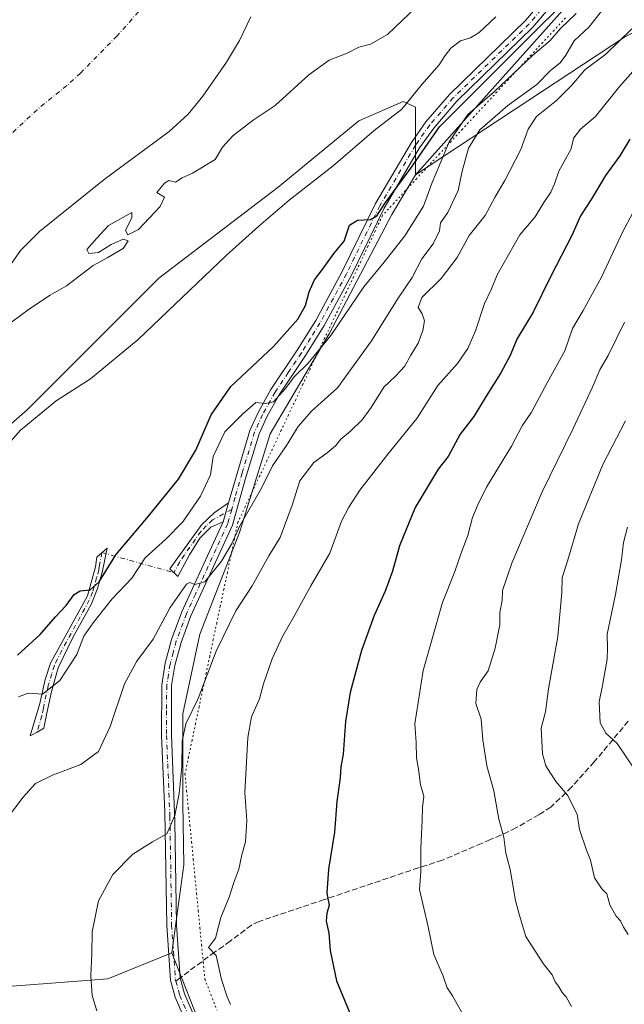
# Model space of a CAD drawing. Units: metres. Extents: x 628342 to 631844, y 4706483 to 4708860.
# Drawn here: x 629463 to 629636, y 4707504 to 4707786 of the extents above; entities that cross this region are included whole.
import ezdxf

# ---------------------------------------------------------------- set-up
doc = ezdxf.new("R2010")
doc.units = ezdxf.units.M
doc.header["$MEASUREMENT"] = 0
for name, pattern in [('DGN Style 3', [2.307223458686699, 1.648016756204785, -0.6592067024819142]), ('DGN Style 4', [2.6384748266838614, 1.318413404963828, -0.6592067024819142, 0.001648016756204785, -0.6592067024819142]), ('DGN Style 5', [1.1536117293433497, 0.4944050268614355, -0.6592067024819142])]:
    doc.linetypes.add(name, pattern=pattern)
for name, color, linetype, lineweight in [('Arbolado forestal CxS', 92, 'Continuous', 0), ('Camino Cxs', 7, 'Continuous', 0), ('Camino eje', 30, 'DGN Style 4', 13), ('Camino eje virtual', 6, 'DGN Style 4', 0), ('Corriente natural Cxs', 4, 'Continuous', 13), ('Corriente natural eje', 4, 'DGN Style 4', 0), ('Cultivos leñosos CxS', 92, 'Continuous', 0), ('Curva de nivel maestra', 30, 'Continuous', 30), ('Curva de nivel normal', 30, 'Continuous', 0), ('Matorral CxS', 135, 'Continuous', 0), ('Pista no pavimentada Cxs', 111, 'Continuous', 0), ('Pista no pavimentada eje', 91, 'DGN Style 4', 0), ('Senda', 7, 'DGN Style 3', 0), ('Senda no paivmentada conexión', 7, 'DGN Style 3', 0), ('Suelo desnudo CxS', 253, 'Continuous', 0), ('Vía pecuaria eje', 92, 'DGN Style 5', 0)]:
    doc.layers.add(name, color=color, linetype=linetype, lineweight=lineweight)

# ---------------------------------------------------------------- blocks, each defined once
blk = doc.blocks.new('*U11')
at = {"layer": 'Suelo desnudo CxS', "color": 253, "linetype": 'Continuous', "lineweight": 0}
blk.add_polyline3d([(629528.9700999996, 4707787.120100001, 362.1854000000022), (629525.7600999996, 4707780.370100001, 362.4104999999981), (629522.0000999998, 4707774.1601, 362.1245000000054), (629515.2500999998, 4707764.380100001, 362.2590999999957), (629510.9801000003, 4707759.270099999, 362.2459999999992), (629505.6001000004, 4707754.280099999, 362.225099999996), (629486.9001000002, 4707740.5101, 362.1196999999956), (629468.3601000002, 4707725.5701, 361.7522999999928), (629462.9200999998, 4707720.090100001, 361.6956999999966), (629458.8701, 4707714.1601, 361.6894999999931)], dxfattribs=at)
blk = doc.blocks.new('*U12')
at = {"layer": 'Corriente natural Cxs', "color": 4, "linetype": 'Continuous', "lineweight": 13}
blk.add_polyline3d([(629528.9700999996, 4707787.120100001, 362.1854000000022), (629525.7600999996, 4707780.370100001, 362.4104999999981), (629522.0000999998, 4707774.1601, 362.1245000000054), (629515.2500999998, 4707764.380100001, 362.2590999999957), (629510.9801000003, 4707759.270099999, 362.2459999999992), (629505.6001000004, 4707754.280099999, 362.225099999996), (629486.9001000002, 4707740.5101, 362.1196999999956), (629468.3601000002, 4707725.5701, 361.7522999999928), (629462.9200999998, 4707720.090100001, 361.6956999999966), (629458.8701, 4707714.1601, 361.6894999999931)], dxfattribs=at)

msp = doc.modelspace()

# ---------------------------------------------------------------- linework, layer by layer
at = {"layer": 'Arbolado forestal CxS', "color": 92, "linetype": 'Continuous', "lineweight": 0}
for points in [[(629840.8938999996, 4707983.6775, 374.8938000000053), (629783.9175000006, 4707945.406300001, 372.3935999999958), (629747.7789000003, 4707908.2763, 373.7128999999986), (629732.8028999995, 4707897.5285, 372.903999999995), (629703.1754999999, 4707872.774300001, 373.2590999999957), (629673.2220999999, 4707840.529300001, 374.1530000000057), (629644.2467999998, 4707813.0075, 374.4026000000013), (629624.0614999998, 4707795.419500001, 374.7862000000023), (629576.2027000004, 4707741.841499999, 375.4755000000005)], [(629789.6193000004, 4707686.382300001, 489.0806000000011), (629767.7043000003, 4707681.7193, 478.7851999999984), (629751.5592999998, 4707674.3803, 471.8022000000056), (629734.1873000005, 4707663.076300001, 463.2348000000056), (629733.8485000003, 4707669.4133, 462.9189000000042), (629737.8185000002, 4707678.522100001, 463.588699999993), (629746.2006999999, 4707688.5043, 464.3701000000001), (629753.8119000001, 4707700.986300001, 464.6992999999929), (629772.0743000006, 4707728.655300001, 460.1407999999938), (629794.6467000004, 4707759.097100001, 460.6398000000045), (629824.0012999997, 4707793.715100001, 462.581600000005), (629852.6517000003, 4707829.566099999, 463.850900000005), (629878.9830999998, 4707864.7949, 463.2421999999933), (629835.6835000003, 4707861.0669, 446.9701999999961), (629806.3816999998, 4707861.863700001, 432.3459000000003), (629778.1337000001, 4707853.534700001, 420.7326999999932), (629731.0135000005, 4707828.4957, 411.2568000000028), (629636.3421, 4707781.526500001, 388.6698999999935), (629576.2027000004, 4707741.841499999, 375.4755000000005)], [(629624.0614999998, 4707795.419500001, 374.7862000000023), (629576.2027000004, 4707741.841499999, 375.4755000000005), (629576.2021000005, 4707761.2205, 370.4633000000031), (629573.5164999999, 4707762.442100001, 369.1987999999984), (629572.6211000001, 4707762.849500001, 368.8163000000059), (629559.9231000004, 4707757.3123, 367.7427000000025), (629536.8091000002, 4707738.258300001, 368.4670999999944), (629502.6237000005, 4707712.201300001, 367.6662000000069), (629464.8570999998, 4707674.419299999, 369.1576999999961), (629440.7638999998, 4707653.4113, 369.2081000000035), (629423.8337000003, 4707635.497500001, 369.0295999999944), (629410.8103, 4707616.6065, 369.4394000000029), (629393.2290000003, 4707593.319499999, 368.3555000000051), (629388.0195000004, 4707577.685500001, 368.4453000000067), (629382.4846000001, 4707563.354499999, 368.1089999999967), (629387.0421000002, 4707548.046499999, 369.054099999994), (629392.5769999997, 4707533.715700001, 369.2565000000032), (629412.1105000004, 4707515.4757, 369.7430000000023), (629427.0864000004, 4707513.521700001, 373.2140999999974), (629449.2248999998, 4707508.309900001, 385.0521000000008), (629466.0255000005, 4707485.3881, 386.7814000000071)], [(629458.8701, 4707714.1601, 361.6894999999931), (629462.9200999998, 4707720.090100001, 361.6956999999966), (629468.3601000002, 4707725.5701, 361.7522999999928), (629486.9001000002, 4707740.5101, 362.1196999999956), (629505.6001000004, 4707754.280099999, 362.225099999996), (629510.9801000003, 4707759.270099999, 362.2459999999992), (629515.2500999998, 4707764.380100001, 362.2590999999957), (629522.0000999998, 4707774.1601, 362.1245000000054), (629525.7600999996, 4707780.370100001, 362.4104999999981), (629528.9700999996, 4707787.120100001, 362.1854000000022)], [(629528.9700999996, 4707787.120100001, 362.1854000000022), (629525.7600999996, 4707780.370100001, 362.4104999999981), (629522.0000999998, 4707774.1601, 362.1245000000054), (629515.2500999998, 4707764.380100001, 362.2590999999957), (629510.9801000003, 4707759.270099999, 362.2459999999992), (629505.6001000004, 4707754.280099999, 362.225099999996), (629486.9001000002, 4707740.5101, 362.1196999999956), (629468.3601000002, 4707725.5701, 361.7522999999928), (629462.9200999998, 4707720.090100001, 361.6956999999966), (629458.8701, 4707714.1601, 361.6894999999931)], [(629639.7121000001, 4707369.505100001, 385.437699999995), (629588.8929000003, 4707390.9297, 388.9563000000053), (629558.7323000003, 4707407.106699999, 391.8638000000064), (629547.1586999996, 4707421.103499999, 392.2057999999961), (629542.0689000003, 4707432.9045, 392.4327999999951), (629535.4052999998, 4707450.3413, 392.2992999999988), (629524.0586999999, 4707471.975299999, 392.297000000006), (629513.6435000002, 4707500.0141, 393.1735000000044), (629506.2767000003, 4707518.6831, 392.5482999999949), (629509.7821000004, 4707543.974099999, 391.851800000004), (629509.4567, 4707561.562899999, 390.3260000000009), (629509.4571000002, 4707587.2939, 388.4795000000013), (629514.3415000001, 4707610.092700001, 386.834400000007), (629525.7370999996, 4707639.2437, 384.559699999998), (629534.5285, 4707667.579700001, 381.8102999999974), (629551.4589000001, 4707696.242500001, 378.5936999999976), (629569.3655000003, 4707730.441500001, 376.061600000001), (629576.2027000004, 4707741.841499999, 375.4755000000005), (629636.3421, 4707781.526500001, 388.6698999999935)], [(629576.2027000004, 4707741.841499999, 375.4755000000005), (629576.2021000005, 4707761.2205, 370.4633000000031), (629573.5164999999, 4707762.442100001, 369.1987999999984), (629572.6211000001, 4707762.849500001, 368.8163000000059), (629559.9231000004, 4707757.3123, 367.7427000000025), (629536.8091000002, 4707738.258300001, 368.4670999999944), (629502.6237000005, 4707712.201300001, 367.6662000000069), (629464.8570999998, 4707674.419299999, 369.1576999999961), (629440.7638999998, 4707653.4113, 369.2081000000035), (629423.8337000003, 4707635.497500001, 369.0295999999944), (629410.8103, 4707616.6065, 369.4394000000029), (629393.2290000003, 4707593.319499999, 368.3555000000051), (629388.0195000004, 4707577.685500001, 368.4453000000067), (629382.4846000001, 4707563.354499999, 368.1089999999967), (629387.0421000002, 4707548.046499999, 369.054099999994), (629392.5769999997, 4707533.715700001, 369.2565000000032), (629412.1105000004, 4707515.4757, 369.7430000000023), (629427.0864000004, 4707513.521700001, 373.2140999999974), (629449.2248999998, 4707508.309900001, 385.0521000000008)], [(629576.2027000004, 4707741.841499999, 375.4755000000005), (629569.3655000003, 4707730.441500001, 376.061600000001), (629551.4589000001, 4707696.242500001, 378.5936999999976), (629534.5285, 4707667.579700001, 381.8102999999974), (629525.7370999996, 4707639.2437, 384.559699999998), (629514.3415000001, 4707610.092700001, 386.834400000007), (629509.4571000002, 4707587.2939, 388.4795000000013), (629509.4567, 4707561.562899999, 390.3260000000009), (629509.7821000004, 4707543.974099999, 391.851800000004), (629506.2767000003, 4707518.6831, 392.5482999999949)], [(629506.2767000003, 4707518.6831, 392.5482999999949), (629513.6435000002, 4707500.0141, 393.1735000000044), (629524.0586999999, 4707471.975299999, 392.297000000006), (629535.4052999998, 4707450.3413, 392.2992999999988), (629542.0689000003, 4707432.9045, 392.4327999999951), (629547.1586999996, 4707421.103499999, 392.2057999999961), (629558.7323000003, 4707407.106699999, 391.8638000000064), (629588.8929000003, 4707390.9297, 388.9563000000053), (629639.7121000001, 4707369.505100001, 385.437699999995), (629685.0192999998, 4707343.972300001, 383.4760999999999), (629724.3066999996, 4707323.835700001, 382.7410999999993), (629762.1549000005, 4707306.798699999, 383.3603000000003), (629796.8945000004, 4707288.324899999, 383.4168999999966), (629816.4880999997, 4707279.2071, 381.4146000000038), (629822.6778999995, 4707270.641899999, 380.0935999999929)]]:
    msp.add_polyline3d(points, dxfattribs=at)
at = {"layer": 'Camino Cxs', "color": 7, "linetype": 'Continuous', "lineweight": 0, "extrusion": (0.02142993155715513, 0.07809699888621242, 0.9967154141470989), "elevation": 381525.7362467817, "flags": 128}
msp.add_lwpolyline([(638655.1360740908, -4690922.172758006), (638655.1360740907, -4690927.822032849)], dxfattribs=at)
at = {"layer": 'Camino Cxs', "color": 7, "linetype": 'Continuous', "lineweight": 0}
for points in [[(629521.0401, 4707642.3201, 383.6665999999968), (629517.4801000003, 4707640.8201, 383.3778000000021), (629514.3601000002, 4707637.600099999, 383.284799999994), (629511.4301000005, 4707632.8201, 383.9336000000039), (629508.0100999996, 4707626.6501, 384.1154999999999), (629505.7301000003, 4707628.860099999, 383.5694999999978), (629514.8800999997, 4707641.540100001, 382.8129000000045), (629518.4200999998, 4707644.920100001, 383.2562000000034), (629522.5301000001, 4707647.7501, 383.2090999999928)], [(629467.6651, 4707582.040100001, 382.9967999999935), (629465.6801000005, 4707580.940099999, 383.1177000000025), (629468.5000999998, 4707590.2401, 381.6002000000008), (629469.9801000003, 4707597.100099999, 379.7927999999956), (629471.5301000001, 4707601.790100001, 378.7676999999967), (629482.1601, 4707621.0601, 376.3948999999994), (629484.4801000003, 4707629.420100001, 374.6658000000025), (629484.8000999996, 4707632.2301, 373.8512999999948), (629487.7801000001, 4707634.7601, 374.7764000000025), (629486.3701, 4707627.7501, 375.9186999999947), (629485.0500999996, 4707623.200099999, 377.1995000000024), (629483.1700999998, 4707618.620100001, 377.6609000000026), (629477.9700999996, 4707609.110099999, 378.8172999999952), (629473.7701000003, 4707600.450099999, 379.9964999999939), (629471.8300999999, 4707593.6801, 380.694399999993), (629470.4801000003, 4707587.440099999, 382.1126999999979), (629469.6501000002, 4707583.140100001, 382.9281000000047)]]:
    msp.add_polyline3d(points, close=True, dxfattribs=at)
for points in [[(629521.0401, 4707642.3201, 383.6665999999968), (629517.4801000003, 4707640.8201, 383.3778000000021), (629514.3601000002, 4707637.600099999, 383.284799999994), (629511.4301000005, 4707632.8201, 383.9336000000039), (629508.0100999996, 4707626.6501, 384.1154999999999), (629505.7301000003, 4707628.860099999, 383.5694999999978), (629514.8800999997, 4707641.540100001, 382.8129000000045), (629518.4200999998, 4707644.920100001, 383.2562000000034), (629522.5301000001, 4707647.7501, 383.2090999999928)], [(629467.6651, 4707582.040100001, 382.9967999999935), (629465.6801000005, 4707580.940099999, 383.1177000000025), (629468.5000999998, 4707590.2401, 381.6002000000008), (629469.9801000003, 4707597.100099999, 379.7927999999956), (629471.5301000001, 4707601.790100001, 378.7676999999967), (629482.1601, 4707621.0601, 376.3948999999994), (629484.4801000003, 4707629.420100001, 374.6658000000025), (629484.8000999996, 4707632.2301, 373.8512999999948), (629487.7801000001, 4707634.7601, 374.7764000000025), (629486.3701, 4707627.7501, 375.9186999999947), (629485.0500999996, 4707623.200099999, 377.1995000000024), (629483.1700999998, 4707618.620100001, 377.6609000000026), (629477.9700999996, 4707609.110099999, 378.8172999999952), (629473.7701000003, 4707600.450099999, 379.9964999999939), (629471.8300999999, 4707593.6801, 380.694399999993), (629470.4801000003, 4707587.440099999, 382.1126999999979), (629469.6501000002, 4707583.140100001, 382.9281000000047), (629467.6651, 4707582.040100001, 382.9967999999935)]]:
    msp.add_polyline3d(points, dxfattribs=at)
at = {"layer": 'Camino eje', "color": 30, "linetype": 'DGN Style 4', "lineweight": 13}
for points in [[(629523.5120999999, 4707645.8915, 383.9835000000021), (629517.9501, 4707642.870100001, 383.2562000000034), (629516.1801000005, 4707641.1801, 383.1016999999993), (629514.6201, 4707639.5701, 383.0418999999966), (629508.5800999999, 4707630.840100001, 383.6861000000063), (629506.8701, 4707627.755100001, 383.7810999999929)], [(629486.2901, 4707633.495100001, 374.2611999999936), (629485.5850999998, 4707629.9901, 374.8518999999943), (629485.4250999996, 4707628.585100001, 375.2774000000064), (629484.7651000004, 4707626.3101, 375.849000000002), (629483.6051000003, 4707622.130100001, 376.7277000000031), (629482.6651, 4707619.840100001, 376.8791999999958), (629480.0651000004, 4707615.085100001, 378.1695999999938), (629474.7500999998, 4707605.450099999, 379.019100000005), (629472.6501000002, 4707601.120100001, 379.0571999999956), (629471.8750999998, 4707598.7751, 379.5166000000027), (629470.9051000001, 4707595.390100001, 380.2835000000051), (629469.4901000002, 4707588.840100001, 381.8546999999962), (629469.0751, 4707586.690099999, 382.2954000000027), (629467.6651, 4707582.040100001, 382.9967999999935)]]:
    msp.add_polyline3d(points, dxfattribs=at)
at = {"layer": 'Camino eje virtual', "color": 6, "linetype": 'DGN Style 4', "lineweight": 0, "extrusion": (-0.3920366413441069, 0.1093435530279482, 0.9134283000076451), "elevation": 268309.5425363207, "flags": 128}
msp.add_lwpolyline([(-4703677.124662767, -601246.8295059211), (-4703677.124662768, -601223.439069927)], dxfattribs=at)
at = {"layer": 'Corriente natural Cxs', "color": 4, "linetype": 'Continuous', "lineweight": 13}
msp.add_polyline3d([(629528.9700999996, 4707787.120100001, 362.1854000000022), (629525.7600999996, 4707780.370100001, 362.4104999999981), (629522.0000999998, 4707774.1601, 362.1245000000054), (629515.2500999998, 4707764.380100001, 362.2590999999957), (629510.9801000003, 4707759.270099999, 362.2459999999992), (629505.6001000004, 4707754.280099999, 362.225099999996), (629486.9001000002, 4707740.5101, 362.1196999999956), (629468.3601000002, 4707725.5701, 361.7522999999928), (629462.9200999998, 4707720.090100001, 361.6956999999966), (629458.8701, 4707714.1601, 361.6894999999931)], dxfattribs=at)
at = {"layer": 'Corriente natural eje', "color": 4, "linetype": 'DGN Style 4', "lineweight": 0}
msp.add_polyline3d([(629617.8531, 4707889.5645, 360.8568999999989), (629511.3000999996, 4707804.9301, 361.4282999999996), (629490.6101000002, 4707781.670100001, 361.8588000000018), (629480.1501000002, 4707771.0001, 361.5129000000015), (629476.2001, 4707767.4101, 361.1450999999943), (629467.6801000005, 4707760.5101, 361.3570999999938), (629455.9101, 4707749.540100001, 361.383799999996), (629442.2901, 4707737.720100001, 361.5206000000035), (629425.7600999996, 4707721.770099999, 361.3877000000066), (629362.3300999999, 4707652.4101, 362.5095000000001), (629357.6900000004, 4707647.0832, 362.5577000000048)], dxfattribs=at)
at = {"layer": 'Cultivos leñosos CxS', "color": 92, "linetype": 'Continuous', "lineweight": 0, "extrusion": (-0.1491823068750378, 0.1103944211125547, 0.9826279616938783), "elevation": 426158.3302828339, "flags": 128}
msp.add_lwpolyline([(-4158562.993468313, -2254274.46534818), (-4158546.121121817, -2254284.938640664), (-4158520.718274894, -2254314.857330025)], dxfattribs=at)
at = {"layer": 'Cultivos leñosos CxS', "color": 92, "linetype": 'Continuous', "lineweight": 0}
for points in [[(629576.2027000004, 4707741.841499999, 375.4755000000005), (629576.2021000005, 4707761.2205, 370.4633000000031), (629573.5164999999, 4707762.442100001, 369.1987999999984), (629572.6211000001, 4707762.849500001, 368.8163000000059), (629559.9231000004, 4707757.3123, 367.7427000000025), (629536.8091000002, 4707738.258300001, 368.4670999999944), (629502.6237000005, 4707712.201300001, 367.6662000000069), (629464.8570999998, 4707674.419299999, 369.1576999999961), (629440.7638999998, 4707653.4113, 369.2081000000035), (629423.8337000003, 4707635.497500001, 369.0295999999944), (629410.8103, 4707616.6065, 369.4394000000029), (629393.2290000003, 4707593.319499999, 368.3555000000051), (629388.0195000004, 4707577.685500001, 368.4453000000067), (629382.4846000001, 4707563.354499999, 368.1089999999967), (629387.0421000002, 4707548.046499999, 369.054099999994), (629392.5769999997, 4707533.715700001, 369.2565000000032), (629412.1105000004, 4707515.4757, 369.7430000000023), (629427.0864000004, 4707513.521700001, 373.2140999999974), (629449.2248999998, 4707508.309900001, 385.0521000000008)], [(629440.7638999998, 4707653.4113, 369.2081000000035), (629464.8570999998, 4707674.419299999, 369.1576999999961), (629502.6237000005, 4707712.201300001, 367.6662000000069), (629536.8091000002, 4707738.258300001, 368.4670999999944), (629559.9231000004, 4707757.3123, 367.7427000000025), (629572.6211000001, 4707762.849500001, 368.8163000000059), (629573.5164999999, 4707762.442100001, 369.1987999999984), (629576.2021000005, 4707761.2205, 370.4633000000031), (629576.2027000004, 4707741.841499999, 375.4755000000005), (629569.3655000003, 4707730.441500001, 376.061600000001), (629551.4589000001, 4707696.242500001, 378.5936999999976), (629534.5285, 4707667.579700001, 381.8102999999974), (629525.7370999996, 4707639.2437, 384.559699999998), (629514.3415000001, 4707610.092700001, 386.834400000007), (629509.4571000002, 4707587.2939, 388.4795000000013), (629509.4567, 4707561.562899999, 390.3260000000009), (629509.7821000004, 4707543.974099999, 391.851800000004), (629506.2767000003, 4707518.6831, 392.5482999999949), (629487.9676999999, 4707511.2421, 390.6046000000061), (629449.2248999998, 4707508.309900001, 385.0521000000008)], [(629576.2027000004, 4707741.841499999, 375.4755000000005), (629569.3655000003, 4707730.441500001, 376.061600000001), (629551.4589000001, 4707696.242500001, 378.5936999999976), (629534.5285, 4707667.579700001, 381.8102999999974), (629525.7370999996, 4707639.2437, 384.559699999998), (629514.3415000001, 4707610.092700001, 386.834400000007), (629509.4571000002, 4707587.2939, 388.4795000000013), (629509.4567, 4707561.562899999, 390.3260000000009), (629509.7821000004, 4707543.974099999, 391.851800000004), (629506.2767000003, 4707518.6831, 392.5482999999949)]]:
    msp.add_polyline3d(points, dxfattribs=at)
at = {"layer": 'Curva de nivel maestra', "color": 30, "linetype": 'Continuous', "lineweight": 30, "flags": 128}
for points, elevation in [([(629462.1200000001, 4707604.040100001), (629468.54, 4707609.9801), (629472.9500000002, 4707615.040100001), (629475.9900000002, 4707618.3101), (629478.3499999996, 4707621.4901), (629480.0599999997, 4707622.5001), (629482.8799999999, 4707622.780099999), (629485.4600000001, 4707625.130100001), (629490.2599999999, 4707632.8201), (629499.6600000003, 4707643.9801), (629508.2599999999, 4707654.600099999), (629513.2400000002, 4707662.890100001), (629517.5599999997, 4707672.9901), (629523.2400000002, 4707681.100099999), (629535.4600000001, 4707692.640100001), (629542.4000000004, 4707700.390100001), (629544.5999999996, 4707704.3101), (629545.6600000003, 4707708.3201), (629547.2000000002, 4707711.710100001), (629549.4400000004, 4707714.540100001), (629552.8700000001, 4707719.360099999), (629555.7000000002, 4707722.780099999), (629557.2800000003, 4707727.4001), (629559.5899999999, 4707728.8301), (629563.2999999998, 4707729.0101), (629565.0599999997, 4707730.050100001), (629567.3399999999, 4707733.630100001), (629574.8200000003, 4707743.780099999), (629583.0099999999, 4707755.5701), (629610.4699999997, 4707782.9901), (629617.5700000003, 4707789.970100001)], 375), ([(629637.5800000001, 4707752.0801), (629634.7100000001, 4707747.270099999), (629630.6299999999, 4707741.620100001), (629626.5300000003, 4707734.7401), (629623.4800000006, 4707730.0701), (629620.9500000002, 4707724.4001), (629614.9600000001, 4707712.7401), (629609.8700000001, 4707702.4001), (629605.25, 4707694.7401), (629603.2800000003, 4707689.9801), (629600.6799999997, 4707685.0601), (629596.3899999997, 4707678.350099999), (629592.8899999997, 4707672.520099999), (629588.9400000004, 4707667.4301), (629585.5099999999, 4707661.0701), (629582.6799999997, 4707657.4001), (629576.0800000001, 4707646.4001), (629571.5899999999, 4707635.4001), (629569.54, 4707628.170100001), (629567.5, 4707622.460100001), (629564.3600000005, 4707615.5001), (629560.7000000002, 4707605.4001), (629557.4600000001, 4707593.390100001), (629556.1500000004, 4707585.0601), (629555.4199999999, 4707575.7301), (629554.7800000003, 4707572.030099999), (629554.5999999996, 4707568.950099999), (629553.5999999996, 4707562.130100001), (629553, 4707553.370100001), (629551.2100000001, 4707542.7501), (629550.7999999998, 4707535.940099999), (629551.4199999999, 4707532.290100001), (629550.7599999999, 4707530.0601), (629550.5599999997, 4707527.800100001), (629551.3399999999, 4707524.350099999), (629551.6699999999, 4707519.380100001), (629553.4900000002, 4707510.690099999), (629558.1500000004, 4707499.640100001)], 400)]:
    msp.add_lwpolyline(points, dxfattribs=dict(at, elevation=elevation))
at = {"layer": 'Curva de nivel normal', "color": 30, "linetype": 'Continuous', "lineweight": 0, "flags": 128}
for points, elevation in [([(629576.4699999997, 4707789.960100001), (629568.1399999997, 4707782.050100001), (629563.25, 4707779.280099999), (629559.9100000003, 4707778.450099999), (629556.5800000001, 4707776.720100001), (629551.4199999999, 4707774.7401), (629545.5499999998, 4707770.550100001), (629535.9600000001, 4707761.7501), (629529.6399999997, 4707757.5101), (629523.8799999999, 4707753.130100001), (629520.8899999997, 4707749.780099999), (629518.7400000002, 4707746.200099999), (629512.2100000001, 4707742.280099999), (629509.3200000003, 4707740.960100001), (629507.3300000001, 4707739.7501), (629505.5, 4707740.1801), (629504.25, 4707739.460100001), (629502, 4707736.790100001), (629504.2199999997, 4707735.380100001), (629503, 4707732.700099999), (629496.7400000002, 4707726.120100001), (629493.6600000003, 4707724.600099999), (629493, 4707725.9001), (629494.8399999999, 4707729.590100001), (629494.8200000003, 4707731.030099999), (629488.1299999999, 4707727.2601), (629484.7999999998, 4707723.700099999), (629481.9800000006, 4707720.4001), (629482.5300000003, 4707719.270099999), (629485.2599999999, 4707719.600099999), (629488.8799999999, 4707721.860099999), (629492.4000000004, 4707723.390100001), (629493.8399999999, 4707722.9101), (629492.3200000003, 4707720.700099999), (629487.7999999998, 4707718.050100001), (629483.7999999998, 4707715.8201), (629476.1299999999, 4707710.040100001), (629471.4600000001, 4707707.350099999), (629465.5599999997, 4707703.440099999), (629455.1299999999, 4707695.780099999)], 365), ([(629459.1699999999, 4707557.4801), (629463.6600000003, 4707563.4001), (629467.2599999999, 4707567.2401), (629472.1299999999, 4707569.6801), (629480.2199999997, 4707572.7401), (629485.3300000001, 4707576.5001), (629488.6699999999, 4707583.670100001), (629492.7800000003, 4707595.840100001), (629496.2599999999, 4707602.3201), (629501, 4707608.6801), (629505.7999999998, 4707617.720100001), (629510.5, 4707624.4001), (629511.5199999996, 4707624.920100001), (629512.9400000004, 4707624.360099999), (629515.75, 4707625.140100001), (629520.5499999998, 4707631.020099999), (629523.4000000004, 4707635.9101), (629525.9199999999, 4707641.360099999), (629531.9800000006, 4707652.0101), (629535.2100000001, 4707658.370100001), (629539.1600000003, 4707664.2501), (629542.5300000003, 4707669.640100001), (629546.3799999999, 4707674.050100001), (629553.7999999998, 4707680.7301), (629563.5999999996, 4707694.1801), (629571.0300000003, 4707706.190099999), (629575.2000000002, 4707712.4001), (629578, 4707717.7401), (629581.2400000002, 4707722.0701), (629583.0999999996, 4707725.7401), (629583.3700000001, 4707728.0701), (629585.4900000002, 4707731.050100001), (629588.4199999999, 4707737.370100001), (629589.5099999999, 4707742.890100001), (629591.4100000003, 4707749.450099999), (629594.6500000004, 4707754.7501), (629602.6500000004, 4707761.7501), (629610.9199999999, 4707767.7501), (629614.9199999999, 4707771.7501), (629617.6900000004, 4707773.9901), (629619.29, 4707776.100099999), (629621.6799999997, 4707780.210100001), (629625.9800000006, 4707784.3101), (629629.4600000001, 4707788.780099999)], 385), ([(629462.3600000005, 4707592.090100001), (629465.1600000003, 4707593.1601), (629469.2800000003, 4707592.920100001), (629474.1799999997, 4707596.8301), (629479.0899999999, 4707604.2401), (629481.1299999999, 4707609.5601), (629483.7599999999, 4707613.3201), (629489.2000000002, 4707620.280099999), (629494.8399999999, 4707626.200099999), (629498.6399999997, 4707632.0001), (629504.5800000001, 4707637.380100001), (629509.4400000004, 4707642.3201), (629514.5199999996, 4707649.6501), (629517.4100000003, 4707655.780099999), (629518.1399999997, 4707661.0601), (629521.5099999999, 4707668.170100001), (629526.7000000002, 4707673.3201), (629530.4000000004, 4707676.5601), (629533.0300000003, 4707676.280099999), (629535.4600000001, 4707676.7501), (629538.7999999998, 4707680.420100001), (629541.4600000001, 4707683.9901), (629545.4199999999, 4707687.780099999), (629551.8700000001, 4707695.7401), (629561.4100000003, 4707709.690099999), (629567.1699999999, 4707716.7601), (629573.0800000001, 4707724.340100001), (629578.4299999997, 4707732.870100001), (629580.9699999997, 4707739.610099999), (629583.0999999996, 4707744.5801), (629585.8099999997, 4707751.270099999), (629591.2000000002, 4707759.120100001), (629598.7800000003, 4707765.720100001), (629609.7400000002, 4707776.0801), (629614.7599999999, 4707780.350099999), (629617.7199999997, 4707783.8201), (629622.2100000001, 4707788.140100001)], 380), ([(629452.2599999999, 4707656.470100001), (629462.7999999998, 4707668.470100001), (629473.1299999999, 4707677.0001), (629483.0099999999, 4707683.300100001), (629496.6500000004, 4707694.5801), (629521.8799999999, 4707718.7401), (629531.2800000003, 4707727.100099999), (629539.9600000001, 4707734.520099999), (629552.6200000001, 4707744.390100001), (629564.3600000005, 4707754.530099999), (629572.2999999998, 4707760.690099999), (629577.9500000002, 4707767.7501), (629582.9800000006, 4707773.4101), (629584.6699999999, 4707776.0801), (629586.3300000001, 4707778.1601), (629589.1200000001, 4707780.2301), (629591.9000000004, 4707781.140100001), (629594.4400000004, 4707782.6801), (629599.1699999999, 4707787.1801)], 370), ([(629638.2199999997, 4707783.700099999), (629630.7300000006, 4707776.4001), (629624.7199999997, 4707771.9801), (629620.9600000001, 4707767.540100001), (629616.5899999999, 4707763.1501), (629610.8300000001, 4707758.5101), (629608.4800000006, 4707754.970100001), (629606.3899999997, 4707749.0801), (629601.7999999998, 4707740.190099999), (629599, 4707735.520099999), (629596.1799999997, 4707730.1601), (629591.6100000005, 4707724.4101), (629588.0999999996, 4707718.1601), (629583.5599999997, 4707712.0701), (629577.9900000002, 4707706.6601), (629576.9699999997, 4707703.780099999), (629578.0899999999, 4707702.0001), (629578.7199999997, 4707699.960100001), (629578.3200000003, 4707697.1801), (629576.9500000002, 4707693.520099999), (629574.8200000003, 4707690.0801), (629573, 4707686.860099999), (629570.5499999998, 4707684.140100001), (629567.0800000001, 4707680.920100001), (629563.4699999997, 4707675.090100001), (629560.8499999996, 4707671.5801), (629557.5800000001, 4707668.360099999), (629554.8099999997, 4707666.0701), (629553.2000000002, 4707664.0701), (629550.8700000001, 4707662.0601), (629547.0300000003, 4707659.340100001), (629543.0599999997, 4707654.0601), (629540.8200000003, 4707647.090100001), (629537.4100000003, 4707637.800100001), (629534.1200000001, 4707632.5601), (629529.3399999999, 4707623.950099999), (629524.6200000001, 4707616.8301), (629519, 4707605.220100001), (629513.8600000005, 4707591.6801), (629510.3799999999, 4707584.390100001), (629509.2599999999, 4707579.390100001), (629509.2000000002, 4707572.0601), (629508.4100000003, 4707564.390100001), (629507.2000000002, 4707558.0601), (629504.8399999999, 4707552.870100001), (629500.7999999998, 4707550.5101), (629495.1299999999, 4707546.9901), (629489.4400000004, 4707541.2301), (629485.3399999999, 4707533.610099999), (629483.4400000004, 4707524.7301), (629483.4199999999, 4707518.390100001), (629483.0899999999, 4707512.1601), (629483.4900000002, 4707506.460100001), (629484.8099999997, 4707502.0801)], 390), ([(629640.7400000002, 4707774.0801), (629634.75, 4707767.2501), (629627.79, 4707758.5701), (629623.4699999997, 4707754.9001), (629621.5599999997, 4707752.460100001), (629620.7199999997, 4707749.140100001), (629617.2599999999, 4707742.9101), (629616.0099999999, 4707739.220100001), (629614.9299999997, 4707736.860099999), (629612.9900000002, 4707733.890100001), (629610.5099999999, 4707729.7401), (629606.0599999997, 4707724.640100001), (629599.6299999999, 4707713.1601), (629598.0099999999, 4707709.1801), (629595.9900000002, 4707704.9301), (629593.3799999999, 4707697.0701), (629591.1799999997, 4707692.0701), (629588.1699999999, 4707687.7401), (629582.5800000001, 4707681.380100001), (629576.5499999998, 4707671.960100001), (629568.2599999999, 4707661.710100001), (629560.2000000002, 4707651.440099999), (629557.0999999996, 4707646.520099999), (629554.9600000001, 4707642.530099999), (629551.5800000001, 4707633.370100001), (629546.1600000003, 4707623.940099999), (629541.4299999997, 4707615.2301), (629538.1299999999, 4707609.640100001), (629535.1200000001, 4707603.030099999), (629532.5700000003, 4707595.9001), (629531.4500000002, 4707591.550100001), (629529.1299999999, 4707586.390100001), (629528.1200000001, 4707580.4801), (629527.2800000003, 4707564.7301), (629527.7800000003, 4707556.700099999), (629527.4400000004, 4707550.5701), (629526.3600000005, 4707546.870100001), (629525.4800000006, 4707542.7501), (629524.0899999999, 4707538.850099999), (629522.75, 4707534.6801), (629520.4100000003, 4707528.840100001), (629518.8300000001, 4707522.880100001), (629516.8700000001, 4707520.290100001), (629519.0700000003, 4707517.960100001), (629520.5700000003, 4707511.120100001), (629522.2199999997, 4707506.110099999), (629523.1500000004, 4707503.940099999)], 395), ([(629589.4299999997, 4707501.600099999), (629586.7999999998, 4707506.4301), (629585.2800000003, 4707508.700099999), (629584.1100000005, 4707512.0701), (629581.4400000004, 4707518.220100001), (629579.8200000003, 4707526.1601), (629577.3300000001, 4707536.850099999), (629577.7400000002, 4707542.0601), (629577.6900000004, 4707548.7301), (629578.1200000001, 4707556.7301), (629578.1399999997, 4707560.360099999), (629578.5199999996, 4707563.6501), (629577.5999999996, 4707566.860099999), (629577.0099999999, 4707571.4101), (629576.4699999997, 4707574.620100001), (629576.3300000001, 4707579.0101), (629575.9600000001, 4707584.370100001), (629578.3499999996, 4707599.6801), (629583.8700000001, 4707619.140100001), (629587.4699999997, 4707628.110099999), (629589.4400000004, 4707633.9001), (629591.1900000004, 4707638.440099999), (629592.5, 4707643.600099999), (629594.0800000001, 4707647.1801), (629596.5199999996, 4707652.2401), (629603.6799999997, 4707663.9901), (629606.79, 4707669.8201), (629609.4699999997, 4707673.800100001), (629613.9299999997, 4707682.170100001), (629619.0099999999, 4707691.4001), (629621.2199999997, 4707697.7401), (629624.2800000003, 4707702.920100001), (629629.5099999999, 4707712.460100001), (629635.6100000005, 4707725.5801), (629638.4199999999, 4707730.7401)], 405), ([(629620.8600000005, 4707503.370100001), (629619.3499999996, 4707506.0801), (629618.2199999997, 4707507.370100001), (629617.1600000003, 4707509.1601), (629616.2599999999, 4707510.360099999), (629615.3300000001, 4707512.4001), (629612.7300000006, 4707515.690099999), (629607.8399999999, 4707523.450099999), (629606.04, 4707529.390100001), (629604.8799999999, 4707533.7501), (629603.3300000001, 4707542.610099999), (629602.1200000001, 4707547.2601), (629601.5099999999, 4707551.860099999), (629600.0700000003, 4707557.020099999), (629598.6399999997, 4707565.210100001), (629596.6500000004, 4707572.360099999), (629595.4600000001, 4707579.7601), (629595.0300000003, 4707585.7401), (629593.5099999999, 4707590.1801), (629593.7800000003, 4707594.190099999), (629594.7400000002, 4707596.3201), (629597, 4707599.610099999), (629599.0300000003, 4707606.130100001), (629600.3200000003, 4707612.790100001), (629600.3399999999, 4707616.3301), (629601.04, 4707619.7401), (629601.1200000001, 4707622.600099999), (629603.7599999999, 4707630.5001), (629612.4600000001, 4707650.9301), (629621.4000000004, 4707669.0701), (629626.8600000005, 4707680.7401), (629629, 4707685.890100001), (629631.4100000003, 4707690.0101), (629636.1100000005, 4707699.5601)], 410), ([(629637.1500000004, 4707524.0101), (629635.7699999996, 4707526.100099999), (629634.9900000002, 4707527.850099999), (629633.6600000003, 4707529.2401), (629631.9299999997, 4707532.520099999), (629631.0300000003, 4707535.620100001), (629629.5499999998, 4707537.0801), (629627.4699999997, 4707540.2601), (629626.3799999999, 4707545.3201), (629625.1600000003, 4707548.1801), (629623.1699999999, 4707554.090100001), (629622.5199999996, 4707558.440099999), (629619.7100000001, 4707563.960100001), (629616.4400000004, 4707567.8201), (629613.5800000001, 4707572.350099999), (629612.5999999996, 4707575.7401), (629612.25, 4707583.1501), (629613.4299999997, 4707587.8301), (629614.2999999998, 4707594.4001), (629616.9500000002, 4707609.4001), (629618.1600000003, 4707622.0701), (629618.2699999996, 4707626.4001), (629619.79, 4707631.0701), (629622.8600000005, 4707641.7401), (629629.9299999997, 4707658.780099999), (629636.3399999999, 4707671.2601)], 415), ([(629639.1799999997, 4707571.090100001), (629634, 4707578.7401), (629630.7699999996, 4707581.690099999), (629629.1299999999, 4707584.710100001), (629628.8399999999, 4707590.6801), (629629.7699999996, 4707595.360099999), (629631.1100000005, 4707602.940099999), (629631.1900000004, 4707606.2301), (629631.1299999999, 4707610.090100001), (629633.5300000003, 4707621.470100001), (629635.2400000002, 4707631.390100001), (629635.7800000003, 4707636.360099999), (629636.9299999997, 4707640.790100001)], 420)]:
    msp.add_lwpolyline(points, dxfattribs=dict(at, elevation=elevation))
at = {"layer": 'Matorral CxS', "color": 135, "linetype": 'Continuous', "lineweight": 0, "extrusion": (-0.1491823068750378, 0.1103944211125547, 0.9826279616938783), "elevation": 426158.3302828339, "flags": 128}
msp.add_lwpolyline([(-4158562.993468313, -2254274.46534818), (-4158546.121121817, -2254284.938640664), (-4158520.718274894, -2254314.857330025)], dxfattribs=at)
at = {"layer": 'Matorral CxS', "color": 135, "linetype": 'Continuous', "lineweight": 0}
for points in [[(629840.8938999996, 4707983.6775, 374.8938000000053), (629783.9175000006, 4707945.406300001, 372.3935999999958), (629747.7789000003, 4707908.2763, 373.7128999999986), (629732.8028999995, 4707897.5285, 372.903999999995), (629703.1754999999, 4707872.774300001, 373.2590999999957), (629673.2220999999, 4707840.529300001, 374.1530000000057), (629644.2467999998, 4707813.0075, 374.4026000000013), (629624.0614999998, 4707795.419500001, 374.7862000000023), (629576.2027000004, 4707741.841499999, 375.4755000000005)], [(629789.6193000004, 4707686.382300001, 489.0806000000011), (629767.7043000003, 4707681.7193, 478.7851999999984), (629751.5592999998, 4707674.3803, 471.8022000000056), (629734.1873000005, 4707663.076300001, 463.2348000000056), (629733.8485000003, 4707669.4133, 462.9189000000042), (629737.8185000002, 4707678.522100001, 463.588699999993), (629746.2006999999, 4707688.5043, 464.3701000000001), (629753.8119000001, 4707700.986300001, 464.6992999999929), (629772.0743000006, 4707728.655300001, 460.1407999999938), (629794.6467000004, 4707759.097100001, 460.6398000000045), (629824.0012999997, 4707793.715100001, 462.581600000005), (629852.6517000003, 4707829.566099999, 463.850900000005), (629878.9830999998, 4707864.7949, 463.2421999999933), (629835.6835000003, 4707861.0669, 446.9701999999961), (629806.3816999998, 4707861.863700001, 432.3459000000003), (629778.1337000001, 4707853.534700001, 420.7326999999932), (629731.0135000005, 4707828.4957, 411.2568000000028), (629636.3421, 4707781.526500001, 388.6698999999935), (629576.2027000004, 4707741.841499999, 375.4755000000005)], [(629636.3421, 4707781.526500001, 388.6698999999935), (629576.2027000004, 4707741.841499999, 375.4755000000005), (629624.0614999998, 4707795.419500001, 374.7862000000023), (629644.2467999998, 4707813.0075, 374.4026000000013)], [(629640.5850999998, 4707317.441299999, 377.0774999999995), (629598.0898000002, 4707338.042099999, 378.3227000000043), (629567.0575000001, 4707358.6209, 383.7872000000062), (629545.2887000004, 4707372.705700001, 386.1502000000037), (629533.0110999999, 4707387.935699999, 387.3221000000049), (629521.9694999997, 4707403.8665, 386.0598000000027), (629511.5969000002, 4707419.1975, 384.6656999999978), (629499.8775000004, 4707447.802300001, 385.4946999999956), (629485.4578999998, 4707467.3641, 387.9174000000057), (629466.0255000005, 4707485.3881, 386.7814000000071), (629449.2248999998, 4707508.309900001, 385.0521000000008), (629487.9676999999, 4707511.2421, 390.6046000000061), (629506.2767000003, 4707518.6831, 392.5482999999949), (629513.6435000002, 4707500.0141, 393.1735000000044), (629524.0586999999, 4707471.975299999, 392.297000000006), (629535.4052999998, 4707450.3413, 392.2992999999988), (629542.0689000003, 4707432.9045, 392.4327999999951), (629547.1586999996, 4707421.103499999, 392.2057999999961), (629558.7323000003, 4707407.106699999, 391.8638000000064), (629588.8929000003, 4707390.9297, 388.9563000000053), (629639.7121000001, 4707369.505100001, 385.437699999995)], [(629506.2767000003, 4707518.6831, 392.5482999999949), (629513.6435000002, 4707500.0141, 393.1735000000044), (629524.0586999999, 4707471.975299999, 392.297000000006), (629535.4052999998, 4707450.3413, 392.2992999999988), (629542.0689000003, 4707432.9045, 392.4327999999951), (629547.1586999996, 4707421.103499999, 392.2057999999961), (629558.7323000003, 4707407.106699999, 391.8638000000064), (629588.8929000003, 4707390.9297, 388.9563000000053), (629639.7121000001, 4707369.505100001, 385.437699999995), (629685.0192999998, 4707343.972300001, 383.4760999999999), (629724.3066999996, 4707323.835700001, 382.7410999999993), (629762.1549000005, 4707306.798699999, 383.3603000000003), (629796.8945000004, 4707288.324899999, 383.4168999999966), (629816.4880999997, 4707279.2071, 381.4146000000038), (629822.6778999995, 4707270.641899999, 380.0935999999929)]]:
    msp.add_polyline3d(points, dxfattribs=at)
at = {"layer": 'Pista no pavimentada Cxs', "color": 111, "linetype": 'Continuous', "lineweight": 0, "extrusion": (0.02142993155715513, 0.07809699888621242, 0.9967154141470989), "elevation": 381525.7362467817, "flags": 128}
msp.add_lwpolyline([(638655.1360740908, -4690922.172758006), (638655.1360740907, -4690927.822032849)], dxfattribs=at)
at = {"layer": 'Pista no pavimentada Cxs', "color": 111, "linetype": 'Continuous', "lineweight": 0}
for points in [[(629522.5301000001, 4707647.7501, 383.2090999999928), (629528.7001, 4707668.520099999, 381.8423000000039), (629531.0800999999, 4707673.710100001, 381.680600000007), (629534.7200999996, 4707680.2501, 382.5939999999973), (629542.2901, 4707691.5001, 381.6506999999983), (629547.5701000001, 4707700.030099999, 377.656799999997), (629555.1801000005, 4707714.140100001, 377.3744000000006), (629564.6801000005, 4707733.610099999, 375.7609999999986), (629574.9901000002, 4707751.0601, 374.0822999999946), (629579.1601, 4707756.9901, 374.7194000000018), (629585.9600999998, 4707764.880100001, 374.2722000000067), (629607.7600999996, 4707786.100099999, 373.4539999999979), (629621.8400999998, 4707802.7501, 372.9737000000023), (629629.2600999996, 4707808.8201, 372.9079999999958), (629634.3300999999, 4707811.970100001, 372.8668999999936), (629636.8000999996, 4707813.9001, 373.2946999999986)], [(629512.7001, 4707493.440099999, 392.9061999999976), (629507.2701000003, 4707506.040100001, 392.9719000000041), (629505.9200999998, 4707510.860099999, 392.9416999999958), (629504.8601000002, 4707526.6601, 394.459799999997), (629504.3300999999, 4707559.020099999, 389.9758000000002), (629503.3701, 4707581.0601, 388.627999999997), (629503.4401000004, 4707595.5701, 387.3653000000049), (629504.4200999998, 4707601.7501, 386.9002000000037), (629506.2600999996, 4707608.600099999, 386.2069999999949), (629509.2001, 4707616.470100001, 385.8853999999992), (629514.3800999997, 4707627.770099999, 385.027900000001), (629521.0401, 4707642.3201, 383.6665999999968), (629522.5301000001, 4707647.7501, 383.2090999999928), (629528.7001, 4707668.520099999, 381.8423000000039), (629531.0800999999, 4707673.710100001, 381.680600000007), (629534.7200999996, 4707680.2501, 382.5939999999973), (629542.2901, 4707691.5001, 381.6506999999983), (629547.5701000001, 4707700.030099999, 377.656799999997), (629555.1801000005, 4707714.140100001, 377.3744000000006), (629564.6801000005, 4707733.610099999, 375.7609999999986), (629574.9901000002, 4707751.0601, 374.0822999999946), (629579.1601, 4707756.9901, 374.7194000000018), (629585.9600999998, 4707764.880100001, 374.2722000000067), (629607.7600999996, 4707786.100099999, 373.4539999999979), (629621.8400999998, 4707802.7501, 372.9737000000023)], [(629623.8300999999, 4707800.7301, 374.3083999999944), (629609.8300999999, 4707784.170100001, 374.9867999999988), (629588.0201000003, 4707762.940099999, 374.9956999999995), (629581.3901000004, 4707755.2501, 375.8093999999983), (629577.3701, 4707749.530099999, 375.290399999998), (629567.1700999998, 4707732.270099999, 376.1272000000026), (629557.6901000004, 4707712.850099999, 379.2973000000056), (629550.0201000003, 4707698.610099999, 379.1892999999982), (629544.6601, 4707689.970100001, 381.8015000000014), (629537.1300999997, 4707678.770099999, 381.9720999999991), (629533.6001000004, 4707672.4301, 381.7391000000061), (629531.3400999998, 4707667.5101, 382.2010000000009), (629527.3101000005, 4707654.470100001, 384.0668000000005), (629523.7001, 4707641.350099999, 384.8935000000056), (629511.8101000005, 4707615.390100001, 386.493100000007), (629508.9501, 4707607.7401, 387.2265000000043), (629507.1901000004, 4707601.1601, 387.4406000000017), (629506.2600999996, 4707595.340100001, 388.164300000004), (629506.2001, 4707581.110099999, 389.7572999999975), (629507.1901000004, 4707556.4901, 391.0026000000071), (629507.6801000005, 4707526.780099999, 393.3331000000035), (629508.7100999998, 4707511.5601, 393.2114000000001), (629509.9401000004, 4707506.9801, 393.5329999999958), (629515.2701000003, 4707494.620100001, 393.6569000000018)], [(629623.8300999999, 4707800.7301, 374.3083999999944), (629609.8300999999, 4707784.170100001, 374.9867999999988), (629588.0201000003, 4707762.940099999, 374.9956999999995), (629581.3901000004, 4707755.2501, 375.8093999999983), (629577.3701, 4707749.530099999, 375.290399999998), (629567.1700999998, 4707732.270099999, 376.1272000000026), (629557.6901000004, 4707712.850099999, 379.2973000000056), (629550.0201000003, 4707698.610099999, 379.1892999999982), (629544.6601, 4707689.970100001, 381.8015000000014), (629537.1300999997, 4707678.770099999, 381.9720999999991), (629533.6001000004, 4707672.4301, 381.7391000000061), (629531.3400999998, 4707667.5101, 382.2010000000009), (629527.3101000005, 4707654.470100001, 384.0668000000005), (629523.7001, 4707641.350099999, 384.8935000000056), (629511.8101000005, 4707615.390100001, 386.493100000007), (629508.9501, 4707607.7401, 387.2265000000043), (629507.1901000004, 4707601.1601, 387.4406000000017), (629506.2600999996, 4707595.340100001, 388.164300000004), (629506.2001, 4707581.110099999, 389.7572999999975), (629507.1901000004, 4707556.4901, 391.0026000000071), (629507.6801000005, 4707526.780099999, 393.3331000000035), (629508.7100999998, 4707511.5601, 393.2114000000001), (629509.9401000004, 4707506.9801, 393.5329999999958), (629515.2701000003, 4707494.620100001, 393.6569000000018)], [(629512.7001, 4707493.440099999, 392.9061999999976), (629507.2701000003, 4707506.040100001, 392.9719000000041), (629505.9200999998, 4707510.860099999, 392.9416999999958), (629504.8601000002, 4707526.6601, 394.459799999997), (629504.3300999999, 4707559.020099999, 389.9758000000002), (629503.3701, 4707581.0601, 388.627999999997), (629503.4401000004, 4707595.5701, 387.3653000000049), (629504.4200999998, 4707601.7501, 386.9002000000037), (629506.2600999996, 4707608.600099999, 386.2069999999949), (629509.2001, 4707616.470100001, 385.8853999999992), (629514.3800999997, 4707627.770099999, 385.027900000001), (629521.0401, 4707642.3201, 383.6665999999968)]]:
    msp.add_polyline3d(points, dxfattribs=at)
at = {"layer": 'Pista no pavimentada eje', "color": 91, "linetype": 'DGN Style 4', "lineweight": 0}
for points in [[(629637.7050999999, 4707812.815099999, 373.2595000000001), (629635.1401000004, 4707810.8101, 373.7382999999973), (629630.0850999998, 4707807.670100001, 373.3555999999954), (629622.8350999998, 4707801.7401, 373.4128999999957), (629608.7950999998, 4707785.1351, 374.1503999999986), (629586.9901000002, 4707763.9101, 374.4168999999966), (629580.2751000002, 4707756.120100001, 375.1518999999971), (629576.1801000005, 4707750.295100001, 374.6757999999973), (629565.9250999996, 4707732.940099999, 375.8910000000033), (629556.4351000005, 4707713.495100001, 378.1589999999997), (629552.6300999997, 4707706.440099999, 377.5081000000064), (629548.7950999998, 4707699.3201, 378.3935000000056), (629546.1151000002, 4707695.0001, 379.1591999999946), (629543.4751000004, 4707690.735099999, 381.5779000000039), (629539.7100999998, 4707685.1351, 384.2164000000048), (629535.9250999996, 4707679.5101, 382.2014000000054), (629532.3400999998, 4707673.0701, 380.9823999999935), (629530.0201000003, 4707668.015100001, 381.929099999994), (629528.4775, 4707662.8225, 382.8390000000072), (629526.4625000004, 4707656.3025, 383.2817000000068), (629524.9200999998, 4707651.110099999, 384.047000000006), (629524.4845000004, 4707649.345699999, 384.0956000000006), (629523.5120999999, 4707645.8915, 383.9835000000021)], [(629523.5120999999, 4707645.8915, 383.9835000000021), (629522.3701, 4707641.835100001, 384.0092000000004), (629519.0401, 4707634.5601, 384.8674000000028), (629513.0950999996, 4707621.5801, 385.7069999999949), (629510.5050999997, 4707615.9301, 386.1545999999944), (629507.6051000003, 4707608.170100001, 386.4437000000034), (629506.7251000004, 4707604.880100001, 386.764599999995), (629505.8051000005, 4707601.4551, 387.1631999999955), (629505.3400999998, 4707598.545100001, 387.4824999999983), (629504.8501000004, 4707595.4551, 387.7617000000027), (629504.8151000004, 4707588.200099999, 388.6260000000038), (629504.7851, 4707581.085100001, 389.1919000000053), (629505.2651000004, 4707570.065099999, 389.3237999999984), (629505.7600999996, 4707557.755100001, 390.4710999999952), (629506.2701000003, 4707526.720100001, 393.7926000000007), (629506.7851, 4707519.110099999, 394.7844000000041), (629507.3141000001, 4707511.168299999, 392.8078999999998), (629507.4545, 4707510.620300001, 392.7884999999951)], [(629507.4545, 4707510.620300001, 392.7884999999951), (629508.6051000003, 4707506.5101, 393.1536000000052), (629513.9851000002, 4707494.030099999, 393.2839999999997), (629519.1151000002, 4707483.6351, 393.8950999999943), (629524.2351000002, 4707473.255100001, 393.676999999996), (629529.4351000005, 4707461.880100001, 393.5307999999932), (629537.1001000004, 4707441.1601, 392.4836000000068), (629540.5751, 4707430.8751, 392.5590999999986), (629543.5401, 4707424.265100001, 392.479800000001), (629547.6501000002, 4707418.4801, 392.2608000000037), (629549.7751000002, 4707416.1501, 392.2115000000049), (629552.4801000003, 4707414.1151, 392.0402000000031), (629562.3750999998, 4707408.835100001, 392.5354999999981), (629568.7401000002, 4707405.1951, 392.8883999999962), (629576.9550999999, 4707400.6251, 391.2403000000049), (629586.5701000001, 4707395.800100001, 389.9900000000052), (629602.8651000002, 4707386.7401, 387.9419999999955), (629619.1651, 4707377.6801, 386.0135000000009), (629627.7676999997, 4707373.4485, 385.4928999999975)]]:
    msp.add_polyline3d(points, dxfattribs=at)
at = {"layer": 'Senda', "color": 7, "linetype": 'DGN Style 3', "lineweight": 0}
msp.add_polyline3d([(629637.1801000005, 4707585.130100001, 423.0014999999985), (629627.4001000002, 4707573.450099999, 418.7266999999993), (629620.9401000004, 4707566.2301, 417.4863999999943), (629614.9700999996, 4707560.5101, 414.9441999999981), (629611.4901000002, 4707558.3101, 414.2771000000066), (629604.9801000003, 4707554.5601, 415.0819999999949), (629600.6801000005, 4707552.4301, 414.1459999999934), (629597.6801000005, 4707551.220100001, 415.6972999999998), (629595.1401000004, 4707550.120100001, 413.3312000000006), (629583.8701, 4707545.290100001, 410.3512999999948), (629577.0401, 4707543.100099999, 410.0853000000061), (629550.0100999996, 4707533.9801, 403.0399000000034), (629531.3300999999, 4707527.7301, 399.7887999999948), (629529.1501000002, 4707526.6801, 400.6437000000006), (629523.0701000001, 4707522.0701, 399.4973000000027), (629521.0900999998, 4707520.610099999, 398.8496000000014), (629518.5701000001, 4707518.940099999, 397.0313000000024), (629508.7100999998, 4707511.5601, 393.2114000000001)], dxfattribs=at)
at = {"layer": 'Senda no paivmentada conexión', "color": 7, "linetype": 'DGN Style 3', "lineweight": 0, "extrusion": (-0.2084280990933122, -0.1560056764882387, 0.965515383829691), "elevation": -865226.1776626329, "flags": 128}
msp.add_lwpolyline([(-3391527.922593158, 3210275.450945036), (-3391527.922593157, 3210273.826568291)], dxfattribs=at)
at = {"layer": 'Suelo desnudo CxS', "color": 253, "linetype": 'Continuous', "lineweight": 0}
msp.add_polyline3d([(629528.9700999996, 4707787.120100001, 362.1854000000022), (629525.7600999996, 4707780.370100001, 362.4104999999981), (629522.0000999998, 4707774.1601, 362.1245000000054), (629515.2500999998, 4707764.380100001, 362.2590999999957), (629510.9801000003, 4707759.270099999, 362.2459999999992), (629505.6001000004, 4707754.280099999, 362.225099999996), (629486.9001000002, 4707740.5101, 362.1196999999956), (629468.3601000002, 4707725.5701, 361.7522999999928), (629462.9200999998, 4707720.090100001, 361.6956999999966), (629458.8701, 4707714.1601, 361.6894999999931)], dxfattribs=at)
at = {"layer": 'Vía pecuaria eje', "color": 92, "linetype": 'DGN Style 5', "lineweight": 0}
msp.add_polyline3d([(629619.1648000004, 4707786.804099999, 379.4008999999933), (629615.8855999997, 4707783.2641, 379.7844999999944), (629612.6063999999, 4707779.724099999, 379.4714999999997), (629609.3272000002, 4707776.1841, 379.998900000006), (629606.0478999997, 4707772.644099999, 380.5973999999987), (629602.7686999999, 4707769.1042, 380.8291000000027), (629599.4895000001, 4707765.564200001, 380.5062000000034), (629596.2101999996, 4707762.0242, 381.2197000000015), (629592.931, 4707758.484200001, 382.3179999999993), (629589.6518000001, 4707754.9442, 381.9443000000028), (629586.3726000005, 4707751.404200001, 381.3399999999965), (629583.0932999998, 4707747.864200001, 379.9336000000039), (629579.8141000001, 4707744.324200001, 378.5782999999938), (629576.5349000003, 4707740.784299999, 378.4903000000049), (629573.2556999996, 4707737.2443, 377.8383999999933), (629569.9764, 4707733.704299999, 376.9223000000056), (629566.6972000003, 4707730.1643, 376.8650000000052), (629564.6264000004, 4707725.768400001, 377.6199999999953), (629562.5555999996, 4707721.372500001, 378.0092000000004), (629560.4847999997, 4707716.976600001, 379.9777000000031), (629558.4139, 4707712.580700001, 380.5795999999973), (629556.3431000002, 4707708.184900001, 379.2771000000066), (629554.2723000003, 4707703.789000001, 379.8298999999971), (629552.2015000005, 4707699.393100001, 379.8892000000051), (629550.1306999996, 4707694.997199999, 380.9403000000021), (629548.0598999998, 4707690.601299999, 381.6288000000059), (629545.9890000002, 4707686.205399999, 383.6493000000046), (629543.9182000002, 4707681.8095, 383.4850000000006), (629541.8474000003, 4707677.413600001, 384.6901999999973), (629539.7766000006, 4707673.017700001, 385.152700000006), (629537.7057999996, 4707668.6218, 385.2379999999976), (629535.6349999999, 4707664.226, 385.8264999999956), (629533.5641999999, 4707659.8301, 386.7581999999966), (629531.4933000002, 4707655.4342, 386.4064000000071), (629529.4225000005, 4707651.0383, 386.2361999999994), (629527.3517000005, 4707646.6424, 386.1205999999947), (629525.2808999997, 4707642.2465, 385.5203000000038), (629524.2682999996, 4707637.434400001, 386.5043000000005), (629523.2556999996, 4707632.622300001, 387.4492000000027), (629522.2430999996, 4707627.8103, 389.0350999999937), (629521.2304999996, 4707622.998199999, 388.9640000000072), (629520.2178999997, 4707618.186100001, 390.0310000000027), (629519.2052999996, 4707613.374, 390.9562000000006), (629518.1926999995, 4707608.561899999, 391.4456999999966), (629517.1799999997, 4707603.7499, 391.6815999999963), (629516.1673999998, 4707598.937799999, 391.553700000004), (629515.1547999998, 4707594.125700001, 391.8698000000004), (629514.1421999997, 4707589.3136, 392.600900000005), (629513.1295999996, 4707584.501499999, 392.8594000000012), (629512.1169999996, 4707579.6895, 392.9085999999952), (629511.1043999996, 4707574.877400001, 392.1187999999966), (629510.0917999997, 4707570.065300001, 391.4597000000067), (629510.5663999999, 4707565.158299999, 392.0385999999999), (629511.0409000004, 4707560.251300001, 392.4615999999951), (629511.5154999997, 4707555.3442, 393.3261999999959), (629511.9901000002, 4707550.437200001, 394.8300000000018), (629512.4647000004, 4707545.530200001, 395.8962999999931), (629512.9392999997, 4707540.623199999, 395.8632999999973), (629513.4138000002, 4707535.7161, 395.9790000000066), (629513.8883999997, 4707530.8091, 395.8445999999968), (629514.3629999999, 4707525.902100001, 396.2888999999996), (629514.8376000002, 4707520.995100001, 395.838699999993), (629515.2747999999, 4707516.4738, 395.2930000000051), (629515.3120999997, 4707516.088, 395.3035999999993), (629515.7867000002, 4707511.181, 395.2998999999982), (629517.5199999996, 4707506.7213, 395.1913000000059), (629519.2532000003, 4707502.261600001, 395.649900000004)], dxfattribs=at)

# ---------------------------------------------------------------- block references
at = {"layer": 'Corriente natural Cxs', "color": 4, "linetype": 'Continuous', "lineweight": 13}
msp.add_blockref('*U12', (0, 0), dxfattribs=at)
at = {"layer": 'Suelo desnudo CxS', "color": 253, "linetype": 'Continuous', "lineweight": 0}
msp.add_blockref('*U11', (0, 0), dxfattribs=at)

doc.saveas('drawing.dxf')
